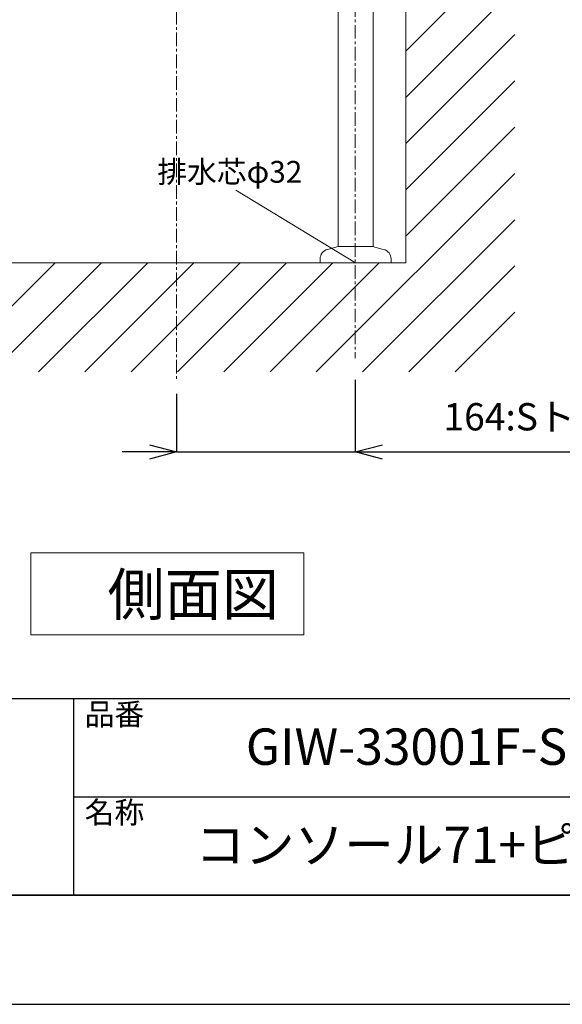
# Model space of a CAD drawing. Units: millimetres. Extents: x 15412 to 20380, y -3032 to 6311.
# Drawn here: x 18527 to 19025, y 3341 to 4244 of the extents above; entities that cross this region are included whole.
import ezdxf
from ezdxf.enums import TextEntityAlignment as Align

# ---------------------------------------------------------------- set-up
doc = ezdxf.new("R2010")
doc.units = ezdxf.units.MM
doc.linetypes.add('CENTER1', pattern=[10, 6.25, -1.25, 1.25, -1.25])
for name, color, linetype in [('0-2', 7, 'Continuous'), ('_0-2_', 7, 'Continuous'), ('B-1', 6, 'Continuous')]:
    doc.layers.add(name, color=color, linetype=linetype)
for name, color, linetype, lineweight in [('中心線', 1, 'CENTER1', 15), ('図面枠', 6, 'Continuous', 25), ('寸法線', 3, 'Continuous', 15), ('文字', 4, 'Continuous', 15)]:
    doc.layers.add(name, color=color, linetype=linetype, lineweight=lineweight)
doc.styles.add('japanese', font='romans.shx', dxfattribs={"bigfont": 'bigfont.shx'})
doc.dimstyles.new('KIHON', dxfattribs={"dimscale": 10, "dimtxt": 2.5, "dimasz": 2.5, "dimexe": 0, "dimexo": 2, "dimgap": 1, "dimtad": 1, "dimdec": 0, "dimdsep": 46, "dimtxsty": 'japanese', "dimblk": 'OPEN30', "dimcen": 2.5, "dimadec": 0, "dimazin": 0, "dimtfac": 1, "dimtdec": 0, "dimtmove": 0, "dimatfit": 0, "dimfxl": 1, "dimarcsym": 0})

# ---------------------------------------------------------------- blocks, each defined once
blk = doc.blocks.new('_Open30')
at = {"color": 0, "linetype": 'ByBlock', "lineweight": -2}
for p, q in [((-1, 0.268), (0, 0)), ((0, 0), (-1, -0.268)), ((0, 0), (-1, 0))]:
    blk.add_line(p, q, dxfattribs=at)
blk = doc.blocks.new('*D107')
at = {"layer": 'Defpoints', "color": 0, "linetype": 'Continuous', "transparency": 16777216}
for p in [(18834.86, 3933.83), (18671.17, 3921.03), (18671.17, 3847.69)]:
    blk.add_point(p, dxfattribs=at)
at = {"layer": '寸法線', "color": 0, "linetype": 'Continuous', "lineweight": -2, "transparency": 16777216}
for p, q in [((18834.86, 3913.83), (18834.86, 3847.69)), ((18671.17, 3901.03), (18671.17, 3847.69)), ((18646.17, 3847.69), (18621.17, 3847.69)), ((18671.17, 3847.69), (18834.86, 3847.69)), ((18859.86, 3847.69), (19535.86, 3847.69))]:
    blk.add_line(p, q, dxfattribs=at)
at = {"layer": '寸法線', "color": 0, "linetype": 'Continuous', "lineweight": -2, "transparency": 16777216, "xscale": 25, "yscale": 25, "zscale": 25}
blk.add_blockref('_Open30', (18671.17, 3847.69), dxfattribs=at)
at = {"layer": '寸法線', "color": 0, "linetype": 'Continuous', "lineweight": -2, "transparency": 16777216, "xscale": 25, "yscale": 25, "zscale": 25, "rotation": 180}
blk.add_blockref('_Open30', (18834.86, 3847.69), dxfattribs=at)
at = {"layer": '寸法線', "color": 0, "linetype": 'Continuous', "lineweight": 9, "transparency": 16777216, "insert": (19212.05, 3876.74), "char_height": 25, "attachment_point": 5, "style": 'japanese'}
blk.add_mtext('164:Sトラップ（RP-26.791.5)排水位置', dxfattribs=at)

msp = doc.modelspace()

# ---------------------------------------------------------------- linework, layer by layer
at = {"layer": '0-2', "color": 7, "linetype": 'Continuous', "lineweight": 5}
for q in [(18881.17, 5053.04), (18281.17, 4021.03)]:
    msp.add_line((18881.17, 4021.03), q, dxfattribs=at)
at = {"layer": '_0-2_', "color": 5, "linetype": 'Continuous', "lineweight": 20}
for p, q in [((18819.17, 4036.03), (18819.17, 4504.03)), ((18851.17, 4036.03), (18851.17, 4504.03)), ((18809.34, 4033.4), (18819.17, 4036.03)), ((18851.17, 4036.03), (18819.17, 4036.03)), ((18860.39, 4033.4), (18850.56, 4036.03)), ((18802.67, 4024.71), (18802.67, 4021.03)), ((18867.67, 4021.03), (18802.67, 4021.03)), ((18867.67, 4024.71), (18867.67, 4021.03))]:
    msp.add_line(p, q, dxfattribs=at)
for centre, start, end in [((18811.67, 4024.71), 105, 180), ((18858.67, 4024.71), 0, 75)]:
    msp.add_arc(centre, 9, start, end, dxfattribs=at)
at = {"layer": 'B-1', "color": 6, "linetype": 'Continuous', "lineweight": 0}
for p, q in [((18881.17, 4215.16), (18981.17, 4315.16)), ((18881.17, 4172.73), (18981.17, 4272.73)), ((18881.17, 4130.31), (18981.17, 4230.31)), ((18881.17, 4087.88), (18981.17, 4187.88)), ((18881.17, 4045.45), (18981.17, 4145.45)), ((18799.17, 3921.03), (18981.17, 4103.03)), ((18841.6, 3921.03), (18981.17, 4060.6)), ((18459.76, 3921.03), (18559.76, 4021.03)), ((18502.19, 3921.03), (18602.19, 4021.03)), ((18544.61, 3921.03), (18644.61, 4021.03)), ((18587.04, 3921.03), (18687.04, 4021.03)), ((18629.47, 3921.03), (18729.47, 4021.03)), ((18671.89, 3921.03), (18771.89, 4021.03)), ((18714.32, 3921.03), (18814.32, 4021.03)), ((18756.75, 3921.03), (18856.75, 4021.03)), ((18884.03, 3921.03), (18981.17, 4018.18)), ((18926.45, 3921.03), (18981.17, 3975.75))]:
    msp.add_line(p, q, dxfattribs=at)
at = {"layer": 'Defpoints'}
msp.add_lwpolyline([(15801.3, 3341.43), (20001.3, 3341.43), (20001.3, 6311.43), (15801.3, 6311.43)], close=True, dxfattribs=at)
at = {"layer": '中心線', "linetype": 'CENTER1', "lineweight": 0, "ltscale": 2}
for p, q in [((18671.17, 5012.15), (18671.17, 3913.87)), ((18834.86, 4499.06), (18834.86, 3933.83))]:
    msp.add_line(p, q, dxfattribs=at)
at = {"layer": '図面枠', "linetype": 'Continuous'}
for p, q in [((19901.3, 3621.43), (17976.84, 3621.43)), ((18576.84, 3441.43), (18576.84, 3621.43)), ((19251.3, 3531.43), (18576.84, 3531.43))]:
    msp.add_line(p, q, dxfattribs=at)
at = {"layer": '図面枠', "linetype": 'Continuous', "lineweight": 35}
msp.add_line((19901.3, 3441.43), (15901.3, 3441.43), dxfattribs=at)
at = {"layer": '文字', "linetype": 'Continuous', "lineweight": 15}
msp.add_line((18725.32, 4087.83), (18835.17, 4021.03), dxfattribs=at)
at = {"layer": '文字', "color": 4, "linetype": 'Continuous', "lineweight": 15}
for p, q in [((18537.65, 3755.19), (18787.65, 3755.19)), ((18537.65, 3755.19), (18537.65, 3680.19)), ((18787.65, 3680.19), (18787.65, 3755.19)), ((18537.65, 3680.19), (18787.65, 3680.19))]:
    msp.add_line(p, q, dxfattribs=at)

# ---------------------------------------------------------------- texts
at = {"layer": '文字', "linetype": 'Continuous', "lineweight": 15, "style": 'japanese'}
msp.add_text('排水芯φ32', height=20, dxfattribs=at).set_placement((18653.44, 4094.48))
at = {"layer": '文字', "color": 4, "lineweight": 15, "style": 'japanese'}
msp.add_text('側面図', height=38.4, dxfattribs=at).set_placement((18607.82, 3697.95))
at = {"layer": '文字', "lineweight": 15, "style": 'japanese'}
for s, p in [('品番', (18586.84, 3597.29)), ('名称', (18586.84, 3507.33))]:
    msp.add_text(s, height=20, dxfattribs=at).set_placement(p)
for s, p in [('GIW-33001F-S1S', (18908.03, 3573.28)), ('コンソール71+ピント', (18908.03, 3483.28))]:
    msp.add_text(s, height=33.3333, dxfattribs=at).set_placement(p, align=Align.MIDDLE)

# ---------------------------------------------------------------- dimensions: what is measured, and where the dimension line sits
at = {"layer": '寸法線', "linetype": 'Continuous', "lineweight": 9}
dim = msp.add_linear_dim(base=(18671.17, 3847.69), p1=(18834.86, 3933.83), p2=(18671.17, 3921.03), text='<>:Sトラップ（RP-26.791.5)排水位置', dimstyle='KIHON', dxfattribs=at)
dim.commit()
dim.dimension.update_dxf_attribs({"geometry": '*D107', "text_midpoint": (19212.05, 3847.69), "dimtype": 160})

doc.saveas('drawing.dxf')
